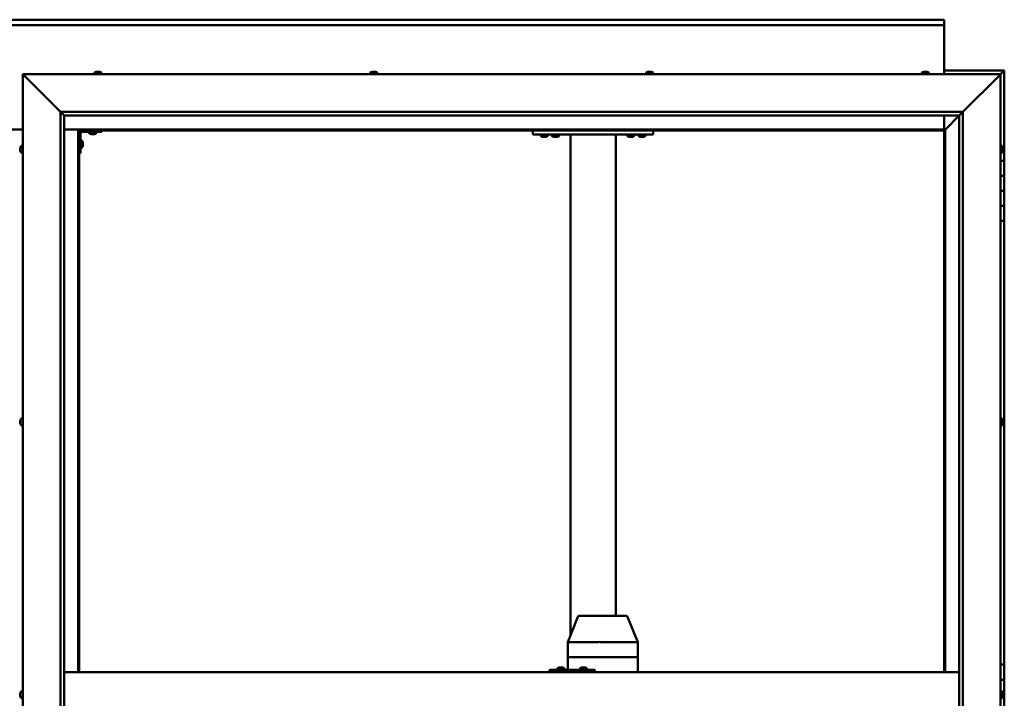
# Model space of a CAD drawing. Units: millimetres. Extents: x -6299 to 24410, y 3077 to 8837.
# Drawn here: x 6455 to 7764, y 4543 to 5446 of the extents above; entities that cross this region are included whole.
import ezdxf

# ---------------------------------------------------------------- set-up
doc = ezdxf.new("R2010")
doc.units = ezdxf.units.MM
doc.header["$LTSCALE"] = 25
doc.layers.add('Visible (ISO)', color=7, linetype='Continuous', lineweight=50)

msp = doc.modelspace()

# ---------------------------------------------------------------- linework, layer by layer
at = {"layer": 'Visible (ISO)'}
for p, q in [((5183.7, 5445.7), (7683.7, 5445.7)), ((7683.7, 5438.2), (5183.7, 5438.2)), ((7683.7, 5445.7), (7683.7, 5444.7)), ((7683.7, 5438.2), (7683.7, 5444.7)), ((7683.7, 5436.2), (7683.7, 5438.2)), ((7683.7, 5373.2), (7683.7, 5436.2)), ((6461.2, 5370.7), (6458.7, 5373.2)), ((6458.7, 5373.2), (7758.7, 5373.2)), ((6458.7, 5373.2), (6461.2, 5370.7)), ((6458.7, 3723.2), (6458.7, 5373.2)), ((6461.2, 5370.7), (6508.7, 5323.2)), ((6508.7, 5323.2), (6461.2, 5370.7)), ((6553.9, 5375.1), (6553.9, 5373.2)), ((6556.5, 5376.4), (6556.7, 5376.4)), ((6556.8, 5376.4), (6556.7, 5376.4)), ((6556.8, 5376.4), (6556.9, 5376.4)), ((6556.9, 5376.4), (6558.6, 5376.4)), ((6559, 5376.4), (6558.8, 5376.4)), ((6559, 5376.4), (6560.5, 5376.4)), ((6560.5, 5376.4), (6560.6, 5376.4)), ((6560.7, 5376.4), (6560.6, 5376.4)), ((6560.7, 5376.4), (6560.9, 5376.4)), ((6563.4, 5375.1), (6563.4, 5373.2)), ((6920.6, 5375.1), (6920.6, 5373.2)), ((6923.1, 5376.4), (6923.8, 5376.4)), ((6923.8, 5376.4), (6923.8, 5376.4)), ((6923.8, 5376.4), (6923.9, 5376.4)), ((6923.9, 5376.4), (6924.2, 5376.4)), ((6923.9, 5376.4), (6923.9, 5376.4)), ((6924.2, 5376.4), (6926, 5376.4)), ((6926, 5376.4), (6926.2, 5376.4)), ((6926.4, 5376.4), (6926.2, 5376.4)), ((6926.4, 5376.4), (6927.5, 5376.4)), ((6927.6, 5376.4), (6927.5, 5376.4)), ((6927.6, 5376.4), (6927.6, 5376.4)), ((6930.1, 5375.1), (6930.1, 5373.2)), ((7287.3, 5375.1), (7287.3, 5373.2)), ((7289.8, 5376.4), (7289.9, 5376.4)), ((7290, 5376.4), (7289.9, 5376.4)), ((7290, 5376.4), (7291.4, 5376.4)), ((7291.4, 5376.4), (7291.9, 5376.4)), ((7291.9, 5376.4), (7293.6, 5376.4)), ((7293.6, 5376.4), (7293.6, 5376.4)), ((7293.6, 5376.4), (7293.8, 5376.4)), ((7293.6, 5376.4), (7293.6, 5376.4)), ((7293.8, 5376.4), (7293.8, 5376.4)), ((7293.8, 5376.4), (7294.2, 5376.4)), ((7296.8, 5375.1), (7296.8, 5373.2)), ((7653.9, 5375.1), (7653.9, 5373.2)), ((7656.5, 5376.4), (7657.7, 5376.4)), ((7656.5, 5376.4), (7656.5, 5376.4)), ((7656.5, 5376.4), (7656.5, 5376.4)), ((7657.8, 5376.4), (7657.7, 5376.4)), ((7657.8, 5376.4), (7658.1, 5376.4)), ((7658.1, 5376.4), (7659.9, 5376.4)), ((7659.9, 5376.4), (7660.1, 5376.4)), ((7660.1, 5376.4), (7660.2, 5376.4)), ((7660.1, 5376.4), (7660.1, 5376.4)), ((7660.2, 5376.4), (7660.2, 5376.4)), ((7660.2, 5376.4), (7660.9, 5376.4)), ((7663.4, 5375.1), (7663.4, 5373.2)), ((7763.7, 5378.2), (7683.7, 5378.2)), ((7708.7, 5323.2), (7756.2, 5370.7)), ((7756.2, 5370.7), (7708.7, 5323.2)), ((7758.7, 5373.2), (7756.2, 5370.7)), ((7756.2, 5370.7), (7758.7, 5373.2)), ((7758.7, 5373.2), (7762.1, 5376.6)), ((7762.1, 5376.6), (7758.7, 5373.2)), ((7758.7, 5373.2), (7758.7, 3723.2)), ((7763.7, 5378.2), (7762.1, 5376.6)), ((7763.7, 5378.2), (7762.1, 5376.6)), ((7762.1, 5376.6), (7763.7, 5378.2)), ((7763.7, 5378.2), (7763.7, 5378.2)), ((7763.7, 5378.2), (7763.7, 5378.2)), ((7763.7, 5258.2), (7763.7, 5378.2)), ((7763.7, 5378.2), (7763.7, 5378.2)), ((6508.7, 5323.2), (7708.7, 5323.2)), ((6508.7, 3773.2), (6508.7, 5323.2)), ((6513.6, 5318.3), (6508.7, 5323.2)), ((6513.7, 5318.2), (6513.6, 5318.3)), ((6513.7, 5318.2), (6513.7, 3778.2)), ((7703.7, 5318.2), (6513.7, 5318.2)), ((7683.7, 5299.7), (7683.7, 5318.2)), ((7685.3, 5299.8), (7703.7, 5318.2)), ((7703.7, 5318.2), (7685.3, 5299.8)), ((7703.7, 5318.2), (7703.8, 5318.3)), ((7703.7, 3773.2), (7703.7, 5318.2)), ((7703.8, 5318.3), (7708.7, 5323.2)), ((7708.7, 5323.2), (7708.7, 3773.2)), ((6408.7, 5299.7), (6458.7, 5299.7)), ((6513.7, 5299.7), (6532.2, 5299.7)), ((6532.2, 5299.7), (6533.7, 5298.2)), ((7685.2, 5299.7), (6532.2, 5299.7)), ((6533.7, 5298.2), (6532.2, 5299.7)), ((6532.2, 5299.7), (6532.2, 4578.2)), ((6533.7, 5298.2), (7683.7, 5298.2)), ((6533.7, 4578.2), (6533.7, 5298.2)), ((6535.2, 5268.2), (6535.2, 5295.2)), ((6536.7, 5296.7), (6563.7, 5296.7)), ((6546.9, 5294.8), (6546.9, 5296.7)), ((6550.4, 5293.5), (6549.5, 5293.5)), ((6552.6, 5293.5), (6550.8, 5293.5)), ((6553.9, 5293.5), (6553, 5293.5)), ((6556.4, 5294.8), (6556.4, 5296.7)), ((6563.7, 5298.2), (6563.7, 5296.7)), ((7137, 5293.2), (7137, 5298.2)), ((7297, 5293.2), (7137, 5293.2)), ((7147.3, 5291.3), (7147.3, 5293.2)), ((7150.7, 5290), (7149.8, 5290)), ((7152.9, 5290), (7151.1, 5290)), ((7154.2, 5290), (7153.3, 5290)), ((7156.8, 5291.3), (7156.8, 5293.2)), ((7171.8, 5293), (7162.3, 5293)), ((7162.3, 5291.1), (7162.3, 5293)), ((7165.7, 5289.8), (7164.8, 5289.8)), ((7167.9, 5289.8), (7166.1, 5289.8)), ((7169.2, 5289.8), (7168.3, 5289.8)), ((7171.8, 5291.1), (7171.8, 5293)), ((7187, 4627.9), (7187, 5293.2)), ((7245, 5293.2), (7189, 5293.2)), ((7247, 4653.2), (7247, 5293.2)), ((7262.3, 5291.3), (7262.3, 5293.2)), ((7265.7, 5290), (7264.8, 5290)), ((7267.9, 5290), (7266.1, 5290)), ((7269.2, 5290), (7268.3, 5290)), ((7271.8, 5291.3), (7271.8, 5293.2)), ((7277.3, 5291.3), (7277.3, 5293.2)), ((7280.7, 5290), (7279.8, 5290)), ((7282.9, 5290), (7281.1, 5290)), ((7284.2, 5290), (7283.3, 5290)), ((7286.8, 5291.3), (7286.8, 5293.2)), ((7297, 5293.2), (7297, 5298.2)), ((7683.7, 5298.2), (7685.2, 5299.7)), ((7685.2, 5299.7), (7683.7, 5298.2)), ((7683.7, 5298.2), (7683.7, 4578.2)), ((7685.2, 5299.7), (7685.3, 5299.8)), ((7685.3, 5299.8), (7685.2, 5299.7)), ((7685.2, 4578.2), (7685.2, 5299.7)), ((6456.8, 5278), (6458.7, 5278)), ((6537.1, 5285), (6535.2, 5285)), ((6538.4, 5282.4), (6538.4, 5282.2)), ((6538.4, 5282.1), (6538.4, 5282.2)), ((6538.4, 5282.1), (6538.4, 5282)), ((6538.4, 5282), (6538.4, 5280.4)), ((6538.4, 5280), (6538.4, 5278.4)), ((6538.4, 5278.4), (6538.4, 5278.3)), ((6538.4, 5278.2), (6538.4, 5278.3)), ((6538.4, 5278.2), (6538.4, 5278)), ((7760.6, 5278), (7758.7, 5278)), ((6455.4, 5274.5), (6455.4, 5275.4)), ((6455.4, 5275.4), (6455.4, 5275.4)), ((6455.4, 5272.3), (6455.4, 5274.1)), ((6455.4, 5274.1), (6455.4, 5274.1)), ((6455.4, 5271), (6455.4, 5271.9)), ((6455.4, 5271.9), (6455.4, 5271.9)), ((6456.8, 5268.5), (6458.7, 5268.5)), ((6535.2, 5268.2), (6533.7, 5268.2)), ((6537.1, 5275.5), (6535.2, 5275.5)), ((7760.6, 5268.5), (7758.7, 5268.5)), ((7761.9, 5275.4), (7761.9, 5275.1)), ((7761.9, 5275), (7761.9, 5275.1)), ((7761.9, 5275), (7761.9, 5274.8)), ((7761.9, 5274.8), (7761.9, 5273.2)), ((7761.9, 5273), (7761.9, 5273.2)), ((7761.9, 5273), (7761.9, 5272.7)), ((7761.9, 5272.7), (7761.9, 5271.3)), ((7761.9, 5271.1), (7761.9, 5271.3)), ((7761.9, 5271.1), (7761.9, 5271)), ((7763.7, 5258.2), (7758.7, 5258.2)), ((7763.7, 5258.2), (7763.7, 5238.2)), ((7763.7, 5238.2), (7758.7, 5238.2)), ((7758.7, 5238.2), (7763.7, 5238.2)), ((7763.7, 5218.2), (7763.7, 5238.2)), ((7758.7, 5218.2), (7763.7, 5218.2)), ((7763.7, 5218.2), (7758.7, 5218.2)), ((7763.7, 5218.2), (7763.7, 5218.2)), ((7763.7, 5218.2), (7763.7, 5198.2)), ((7763.7, 5198.2), (7758.7, 5198.2)), ((7758.7, 5198.2), (7763.7, 5198.2)), ((7763.7, 5178.2), (7763.7, 5198.2)), ((7758.7, 5178.2), (7763.7, 5178.2)), ((7763.7, 4588.2), (7763.7, 5178.2)), ((6455.4, 4912.7), (6455.4, 4912.9)), ((6455.4, 4912.7), (6455.4, 4912.6)), ((6455.4, 4912.5), (6455.4, 4912.6)), ((6455.4, 4911), (6455.4, 4912.5)), ((6455.4, 4911), (6455.4, 4910.8)), ((6455.4, 4908.9), (6455.4, 4910.6)), ((6456.8, 4915.5), (6458.7, 4915.5)), ((7760.6, 4915.5), (7758.7, 4915.5)), ((7761.9, 4912.9), (7761.9, 4912.4)), ((7761.9, 4912.3), (7761.9, 4912.4)), ((7761.9, 4912.3), (7761.9, 4912.2)), ((7761.9, 4912.2), (7761.9, 4912.1)), ((7761.9, 4912.2), (7761.9, 4912.2)), ((7761.9, 4912.1), (7761.9, 4910.3)), ((7761.9, 4910.3), (7761.9, 4909.9)), ((7761.9, 4909.9), (7761.9, 4908.6)), ((6455.4, 4908.9), (6455.4, 4908.7)), ((6455.4, 4908.9), (6455.4, 4908.9)), ((6455.4, 4908.5), (6455.4, 4908.7)), ((6456.8, 4906), (6458.7, 4906)), ((7760.6, 4906), (7758.7, 4906)), ((7761.9, 4908.5), (7761.9, 4908.6)), ((7761.9, 4908.5), (7761.9, 4908.5)), ((7183.2, 4618.3), (7196.6, 4651.9)), ((7218.4, 4653.2), (7198.5, 4653.2)), ((7261, 4653.2), (7218.4, 4653.2)), ((7276.3, 4618.3), (7262.8, 4651.9)), ((7183.2, 4598.2), (7183.2, 4618.3)), ((7224.3, 4618.2), (7184.5, 4618.2)), ((7276.1, 4618.2), (7226.8, 4618.2)), ((7276.3, 4598.2), (7276.3, 4618.3)), ((7183.2, 4598.2), (7184.5, 4598.2)), ((7183.2, 4581.2), (7183.2, 4598.2)), ((7184.5, 4598.2), (7183.2, 4598.2)), ((7224.3, 4598.2), (7184.5, 4598.2)), ((7224.3, 4598.2), (7184.5, 4598.2)), ((7224.3, 4598.2), (7226.8, 4598.2)), ((7226.8, 4598.2), (7224.3, 4598.2)), ((7276.1, 4598.2), (7226.8, 4598.2)), ((7276.1, 4598.2), (7226.8, 4598.2)), ((7276.1, 4598.2), (7276.3, 4598.2)), ((7276.3, 4598.2), (7276.1, 4598.2)), ((7276.3, 4578.2), (7276.3, 4598.2)), ((7169.4, 4583.1), (7169.4, 4581.2)), ((7171.9, 4584.4), (7172.2, 4584.4)), ((7172.3, 4584.4), (7172.2, 4584.4)), ((7172.3, 4584.4), (7172.4, 4584.4)), ((7172.4, 4584.4), (7174, 4584.4)), ((7174.4, 4584.4), (7174.3, 4584.4)), ((7174.4, 4584.4), (7176, 4584.4)), ((7176, 4584.4), (7176, 4584.4)), ((7176.2, 4584.4), (7176, 4584.4)), ((7176.2, 4584.4), (7176.3, 4584.4)), ((7178.9, 4583.1), (7178.9, 4581.2)), ((7199.4, 4583.1), (7199.4, 4581.2)), ((7201.9, 4584.4), (7202.2, 4584.4)), ((7202.3, 4584.4), (7202.2, 4584.4)), ((7202.3, 4584.4), (7202.4, 4584.4)), ((7202.4, 4584.4), (7204, 4584.4)), ((7204.4, 4584.4), (7204.3, 4584.4)), ((7204.4, 4584.4), (7206, 4584.4)), ((7206, 4584.4), (7206, 4584.4)), ((7206.2, 4584.4), (7206, 4584.4)), ((7206.2, 4584.4), (7206.3, 4584.4)), ((7208.9, 4583.1), (7208.9, 4581.2)), ((7763.7, 4588.2), (7758.7, 4588.2)), ((7763.7, 4588.2), (7763.7, 4568.2)), ((6513.7, 4578.2), (7703.7, 4578.2)), ((7159.4, 4581.2), (7159, 4581.2)), ((7159.4, 4578.2), (7159.4, 4581.2)), ((7219.4, 4581.2), (7159.4, 4581.2)), ((7219.4, 4578.2), (7219.4, 4581.2)), ((7763.7, 4568.2), (7758.7, 4568.2)), ((7758.7, 4568.2), (7763.7, 4568.2)), ((7763.7, 4548.2), (7763.7, 4568.2)), ((6455.4, 4549.6), (6455.4, 4550.4)), ((6455.4, 4549.6), (6455.4, 4549.6)), ((6455.4, 4549.4), (6455.4, 4549.6)), ((6455.4, 4549.6), (6455.4, 4549.6)), ((6455.4, 4549.4), (6455.4, 4549.4)), ((6455.4, 4549.4), (6455.5, 4549.4)), ((6455.4, 4547.4), (6455.4, 4549.2)), ((6455.4, 4547.4), (6455.4, 4547.2)), ((6455.4, 4546), (6455.4, 4547)), ((6455.4, 4546), (6455.4, 4546)), ((6456.8, 4553), (6458.7, 4553)), ((6456.8, 4543.5), (6458.7, 4543.5)), ((7760.6, 4553), (7758.7, 4553)), ((7761.9, 4550.4), (7761.9, 4550.3)), ((7761.9, 4550.1), (7761.9, 4550.3)), ((7761.9, 4550.1), (7761.9, 4548.7)), ((7761.9, 4548.7), (7761.9, 4548.4)), ((7761.9, 4548.2), (7761.9, 4548.4)), ((7761.9, 4548.2), (7761.9, 4546.6)), ((7761.9, 4548.2), (7763.7, 4548.2)), ((7763.7, 4548.2), (7761.9, 4548.2)), ((7761.9, 4546.6), (7761.9, 4546.4)), ((7761.9, 4546.3), (7761.9, 4546.4)), ((7761.9, 4546.3), (7761.9, 4546)), ((7763.7, 4548.2), (7763.7, 4548.2)), ((7763.7, 4548.2), (7763.7, 4528.2))]:
    msp.add_line(p, q, dxfattribs=at)
for centre, radius, start, end in [((6554.1, 5375.1), 0.2, 125.6853, 180), ((6558.7, 5368.8), 8, 106.0077, 125.6853), ((6558.7, 5368.8), 8, 54.3147, 73.9923), ((6563.2, 5375.1), 0.2, 0, 54.3147), ((6920.8, 5375.1), 0.2, 125.6853, 180), ((6925.3, 5368.8), 8, 106.0077, 125.6853), ((6925.3, 5368.8), 8, 54.3147, 73.9923), ((6929.9, 5375.1), 0.2, 0, 54.3147), ((7292, 5368.8), 8, 106.0077, 125.6853), ((7287.5, 5375.1), 0.2, 125.6853, 180), ((7292, 5368.8), 8, 54.3147, 73.9923), ((7296.6, 5375.1), 0.2, 0, 54.3147), ((7654.1, 5375.1), 0.2, 125.6853, 180), ((7658.7, 5368.8), 8, 106.0077, 125.6853), ((7658.7, 5368.8), 8, 54.3147, 73.9923), ((7663.2, 5375.1), 0.2, 0, 54.3147), ((6536.7, 5295.2), 3, 92.6167, 180), ((6536.7, 5295.2), 1.5, 90, 180), ((6547.1, 5294.8), 0.2, 180, 234.3147), ((6551.7, 5301.2), 8, 234.3147, 253.6652), ((6551.7, 5301.2), 8, 286.3348, 305.6853), ((6556.2, 5294.8), 0.2, 305.6853, 0), ((7147.5, 5291.3), 0.2, 180, 234.3147), ((7152, 5297.7), 8, 234.3147, 253.6652), ((7152, 5297.7), 8, 286.3348, 305.6853), ((7156.6, 5291.3), 0.2, 305.6853, 0), ((7162.5, 5291.1), 0.2, 180, 234.3147), ((7167, 5297.5), 8, 234.3147, 253.6652), ((7164.4, 5293.2), 0.2, 270, 0), ((7167, 5297.5), 8, 286.3348, 305.6853), ((7169.6, 5293.2), 0.2, 180, 270), ((7171.6, 5291.1), 0.2, 305.6853, 0), ((7262.5, 5291.3), 0.2, 180, 234.3147), ((7267, 5297.7), 8, 234.3147, 253.6652), ((7267, 5297.7), 8, 286.3348, 305.6853), ((7271.6, 5291.3), 0.2, 305.6853, 0), ((7277.5, 5291.3), 0.2, 180, 234.3147), ((7282, 5297.7), 8, 234.3147, 253.6652), ((7282, 5297.7), 8, 286.3348, 305.6853), ((7286.6, 5291.3), 0.2, 305.6853, 0), ((6463.1, 5273.2), 8, 144.3147, 163.6659), ((6456.8, 5277.8), 0.2, 90, 144.3147), ((6537.1, 5284.8), 0.2, 35.6853, 90), ((6530.7, 5280.2), 8, 16.0077, 35.6853), ((6530.7, 5280.2), 8, 324.3147, 343.9923), ((7760.6, 5277.8), 0.2, 35.6853, 90), ((7754.2, 5273.2), 8, 16.0077, 35.6853), ((6463.1, 5273.2), 8, 196.3341, 215.6853), ((6456.8, 5268.7), 0.2, 215.6853, 270), ((6537.1, 5275.7), 0.2, 270, 324.3147), ((7760.6, 5268.7), 0.2, 270, 324.3147), ((7754.2, 5273.2), 8, 324.3147, 343.9923), ((6463.1, 4910.7), 8, 144.3147, 163.9923), ((6456.8, 4915.3), 0.2, 90, 144.3147), ((7760.6, 4915.3), 0.2, 35.6853, 90), ((7754.2, 4910.7), 8, 16.0077, 35.6853), ((6463.1, 4910.7), 8, 196.0077, 215.6853), ((6456.8, 4906.2), 0.2, 215.6853, 270), ((7760.6, 4906.2), 0.2, 270, 324.3147), ((7754.2, 4910.7), 8, 324.3147, 343.9923), ((7198.5, 4651.2), 2, 90, 158.2567), ((7261, 4651.2), 2, 21.7433, 90), ((7169.6, 4583.1), 0.2, 125.6853, 180), ((7174.1, 4576.8), 8, 106.0077, 125.6853), ((7174.1, 4576.8), 8, 54.3147, 73.9923), ((7178.7, 4583.1), 0.2, 0, 54.3147), ((7199.6, 4583.1), 0.2, 125.6853, 180), ((7204.1, 4576.8), 8, 106.0077, 125.6853), ((7204.1, 4576.8), 8, 54.3147, 73.9923), ((7208.7, 4583.1), 0.2, 0, 54.3147), ((6463.1, 4548.2), 8, 144.3147, 163.8065), ((6463.1, 4548.2), 8, 196.1935, 215.6853), ((6456.8, 4552.8), 0.2, 90, 144.3147), ((6456.8, 4543.7), 0.2, 215.6853, 270), ((7760.6, 4552.8), 0.2, 35.6853, 90), ((7760.6, 4543.7), 0.2, 270, 324.3147), ((7754.2, 4548.2), 8, 16.0077, 35.6853), ((7754.2, 4548.2), 8, 324.3147, 343.9923)]:
    msp.add_arc(centre, radius, start, end, dxfattribs=at)
for centre, major_axis, ratio, start_param, end_param in [((7185.2, 4617.9), (2, -0.38), 0.090371, 1.961396, 3.158947), ((7185.2, 4624.6), (-0.71, -6.36), 0.294197, 6.270831, 6.31584), ((7224.9, 4624.6), (-0.71, -6.36), 0.294197, 0.032655, 0.077664), ((7224.9, 4617.9), (2, 0.19), 0.188713, 0.35491, 1.835689), ((7224.9, 4624.6), (1.91, -6.36), 0.093007, 6.21025, 6.255259), ((7274.3, 4624.6), (1.91, -6.36), 0.093007, 6.255259, 6.300268), ((7274.3, 4617.9), (-2, -0.38), 0.090371, 2.841011, 3.158947), ((7159, 4575.2), (0, 6), 0.016262, 0, 1.047198)]:
    msp.add_ellipse(centre, major_axis=major_axis, ratio=ratio, start_param=start_param, end_param=end_param, dxfattribs=at)
for points, knots in [([(6556.9, 5376.4), (6556.9, 5376.4), (6556.9, 5376.4), (6556.8, 5376.4), (6556.8, 5376.4), (6556.7, 5376.4), (6556.7, 5376.4), (6556.7, 5376.4)], [0.17438702, 0.17438702, 0.17438702, 0.17438702, 0.18896797, 0.18896797, 0.20586323, 0.20586323, 0.21737851, 0.21737851, 0.21737851, 0.21737851]), ([(6559, 5376.4), (6558.9, 5376.4), (6558.9, 5376.4), (6558.8, 5376.4), (6558.7, 5376.4), (6558.6, 5376.4), (6558.6, 5376.4), (6558.6, 5376.4)], [0.17438702, 0.17438702, 0.17438702, 0.17438702, 0.18896797, 0.18896797, 0.20586323, 0.20586323, 0.21737851, 0.21737851, 0.21737851, 0.21737851]), ([(6558.7, 5376.4), (6558.7, 5376.4), (6558.7, 5376.4), (6558.7, 5376.4), (6558.8, 5376.4), (6558.8, 5376.4)], [0.20488997, 0.20488997, 0.20488997, 0.20488997, 0.20586323, 0.20586323, 0.21737852, 0.21737852, 0.21737852, 0.21737852]), ([(6560.7, 5376.4), (6560.7, 5376.4), (6560.7, 5376.4), (6560.7, 5376.4), (6560.7, 5376.4), (6560.6, 5376.4), (6560.6, 5376.4), (6560.5, 5376.4)], [0.17438702, 0.17438702, 0.17438702, 0.17438702, 0.18896797, 0.18896797, 0.20586323, 0.20586323, 0.21737852, 0.21737852, 0.21737852, 0.21737852]), ([(6924.2, 5376.4), (6924.1, 5376.4), (6924.1, 5376.4), (6924, 5376.4), (6923.9, 5376.4), (6923.9, 5376.4), (6923.9, 5376.4), (6923.8, 5376.4)], [0.17438702, 0.17438702, 0.17438702, 0.17438702, 0.18896797, 0.18896797, 0.20586323, 0.20586323, 0.21737852, 0.21737852, 0.21737852, 0.21737852]), ([(6926.4, 5376.4), (6926.4, 5376.4), (6926.3, 5376.4), (6926.2, 5376.4), (6926.2, 5376.4), (6926.1, 5376.4), (6926, 5376.4), (6926, 5376.4)], [0.17438702, 0.17438702, 0.17438702, 0.17438702, 0.18896797, 0.18896797, 0.20586323, 0.20586323, 0.21737851, 0.21737851, 0.21737851, 0.21737851]), ([(6927.6, 5376.4), (6927.6, 5376.4), (6927.6, 5376.4), (6927.6, 5376.4), (6927.6, 5376.4), (6927.5, 5376.4), (6927.5, 5376.4), (6927.5, 5376.4)], [0.17438702, 0.17438702, 0.17438702, 0.17438702, 0.18896797, 0.18896797, 0.20586323, 0.20586323, 0.21737851, 0.21737851, 0.21737851, 0.21737851]), ([(7290, 5376.4), (7290, 5376.4), (7290, 5376.4), (7289.9, 5376.4), (7289.9, 5376.4), (7289.9, 5376.4), (7289.9, 5376.4), (7289.9, 5376.4)], [0.17438702, 0.17438702, 0.17438702, 0.17438702, 0.18896797, 0.18896797, 0.20586323, 0.20586323, 0.21737852, 0.21737852, 0.21737852, 0.21737852]), ([(7291.9, 5376.4), (7291.8, 5376.4), (7291.8, 5376.4), (7291.6, 5376.4), (7291.6, 5376.4), (7291.5, 5376.4), (7291.5, 5376.4), (7291.4, 5376.4)], [0.17438702, 0.17438702, 0.17438702, 0.17438702, 0.18896797, 0.18896797, 0.20586323, 0.20586323, 0.21737852, 0.21737852, 0.21737852, 0.21737852]), ([(7293.8, 5376.4), (7293.8, 5376.4), (7293.8, 5376.4), (7293.8, 5376.4), (7293.7, 5376.4), (7293.6, 5376.4), (7293.6, 5376.4), (7293.6, 5376.4)], [0.17438702, 0.17438702, 0.17438702, 0.17438702, 0.18896797, 0.18896797, 0.20586323, 0.20586323, 0.21737852, 0.21737852, 0.21737852, 0.21737852]), ([(7656.5, 5376.4), (7656.5, 5376.4), (7656.5, 5376.4), (7656.5, 5376.4), (7656.5, 5376.4), (7656.5, 5376.4), (7656.5, 5376.4), (7656.5, 5376.4)], [0.17438702, 0.17438702, 0.17438702, 0.17438702, 0.18896797, 0.18896797, 0.20586323, 0.20586323, 0.21737852, 0.21737852, 0.21737852, 0.21737852]), ([(7658.1, 5376.4), (7658, 5376.4), (7658, 5376.4), (7657.9, 5376.4), (7657.8, 5376.4), (7657.7, 5376.4), (7657.7, 5376.4), (7657.7, 5376.4)], [0.17438702, 0.17438702, 0.17438702, 0.17438702, 0.18896797, 0.18896797, 0.20586323, 0.20586323, 0.21737852, 0.21737852, 0.21737852, 0.21737852]), ([(7660.2, 5376.4), (7660.2, 5376.4), (7660.2, 5376.4), (7660.1, 5376.4), (7660, 5376.4), (7660, 5376.4), (7659.9, 5376.4), (7659.9, 5376.4)], [0.17438702, 0.17438702, 0.17438702, 0.17438702, 0.18896797, 0.18896797, 0.20586323, 0.20586323, 0.21737851, 0.21737851, 0.21737851, 0.21737851]), ([(6549.4, 5293.5), (6549.4, 5293.5), (6549.4, 5293.5), (6549.5, 5293.5), (6549.5, 5293.5), (6549.5, 5293.5)], [0.19569168, 0.19569168, 0.19569168, 0.19569168, 0.20586323, 0.20586323, 0.21737852, 0.21737852, 0.21737852, 0.21737852]), ([(6550.4, 5293.5), (6550.4, 5293.5), (6550.5, 5293.5), (6550.5, 5293.5), (6550.6, 5293.5), (6550.7, 5293.5), (6550.7, 5293.5), (6550.8, 5293.5)], [0.17438702, 0.17438702, 0.17438702, 0.17438702, 0.18896797, 0.18896797, 0.20586323, 0.20586323, 0.21737852, 0.21737852, 0.21737852, 0.21737852]), ([(6552.6, 5293.5), (6552.6, 5293.5), (6552.7, 5293.5), (6552.8, 5293.5), (6552.9, 5293.5), (6552.9, 5293.5), (6552.9, 5293.5), (6553, 5293.5)], [0.17438702, 0.17438702, 0.17438702, 0.17438702, 0.18896797, 0.18896797, 0.20586323, 0.20586323, 0.21737852, 0.21737852, 0.21737852, 0.21737852]), ([(6553.9, 5293.5), (6553.9, 5293.5), (6553.9, 5293.5), (6553.9, 5293.5), (6553.9, 5293.5), (6553.9, 5293.5)], [0.17438702, 0.17438702, 0.17438702, 0.17438702, 0.18896797, 0.18896797, 0.19569168, 0.19569168, 0.19569168, 0.19569168]), ([(7149.8, 5290), (7149.8, 5290), (7149.8, 5290), (7149.8, 5290), (7149.8, 5290), (7149.8, 5290)], [0.19569168, 0.19569168, 0.19569168, 0.19569168, 0.20586323, 0.20586323, 0.21737852, 0.21737852, 0.21737852, 0.21737852]), ([(7150.7, 5290), (7150.8, 5290), (7150.8, 5290), (7150.9, 5290), (7150.9, 5290), (7151, 5290), (7151.1, 5290), (7151.1, 5290)], [0.17438702, 0.17438702, 0.17438702, 0.17438702, 0.18896797, 0.18896797, 0.20586323, 0.20586323, 0.21737852, 0.21737852, 0.21737852, 0.21737852]), ([(7152.9, 5290), (7153, 5290), (7153, 5290), (7153.1, 5290), (7153.2, 5290), (7153.3, 5290), (7153.3, 5290), (7153.3, 5290)], [0.17438702, 0.17438702, 0.17438702, 0.17438702, 0.18896797, 0.18896797, 0.20586323, 0.20586323, 0.21737852, 0.21737852, 0.21737852, 0.21737852]), ([(7154.2, 5290), (7154.2, 5290), (7154.3, 5290), (7154.3, 5290), (7154.3, 5290), (7154.3, 5290)], [0.17438702, 0.17438702, 0.17438702, 0.17438702, 0.18896797, 0.18896797, 0.19569168, 0.19569168, 0.19569168, 0.19569168]), ([(7164.8, 5289.8), (7164.8, 5289.8), (7164.8, 5289.8), (7164.8, 5289.8), (7164.8, 5289.8), (7164.8, 5289.8)], [0.19569168, 0.19569168, 0.19569168, 0.19569168, 0.20586323, 0.20586323, 0.21737852, 0.21737852, 0.21737852, 0.21737852]), ([(7165.7, 5289.8), (7165.8, 5289.8), (7165.8, 5289.8), (7165.9, 5289.8), (7165.9, 5289.8), (7166, 5289.8), (7166.1, 5289.8), (7166.1, 5289.8)], [0.17438702, 0.17438702, 0.17438702, 0.17438702, 0.18896797, 0.18896797, 0.20586323, 0.20586323, 0.21737852, 0.21737852, 0.21737852, 0.21737852]), ([(7167.9, 5289.8), (7168, 5289.8), (7168, 5289.8), (7168.1, 5289.8), (7168.2, 5289.8), (7168.3, 5289.8), (7168.3, 5289.8), (7168.3, 5289.8)], [0.17438702, 0.17438702, 0.17438702, 0.17438702, 0.18896797, 0.18896797, 0.20586323, 0.20586323, 0.21737852, 0.21737852, 0.21737852, 0.21737852]), ([(7169.2, 5289.8), (7169.2, 5289.8), (7169.3, 5289.8), (7169.3, 5289.8), (7169.3, 5289.8), (7169.3, 5289.8)], [0.17438702, 0.17438702, 0.17438702, 0.17438702, 0.18896797, 0.18896797, 0.19569168, 0.19569168, 0.19569168, 0.19569168]), ([(7264.8, 5290), (7264.8, 5290), (7264.8, 5290), (7264.8, 5290), (7264.8, 5290), (7264.8, 5290)], [0.19569168, 0.19569168, 0.19569168, 0.19569168, 0.20586323, 0.20586323, 0.21737852, 0.21737852, 0.21737852, 0.21737852]), ([(7265.7, 5290), (7265.8, 5290), (7265.8, 5290), (7265.9, 5290), (7265.9, 5290), (7266, 5290), (7266.1, 5290), (7266.1, 5290)], [0.17438702, 0.17438702, 0.17438702, 0.17438702, 0.18896797, 0.18896797, 0.20586323, 0.20586323, 0.21737852, 0.21737852, 0.21737852, 0.21737852]), ([(7267.9, 5290), (7268, 5290), (7268, 5290), (7268.1, 5290), (7268.2, 5290), (7268.3, 5290), (7268.3, 5290), (7268.3, 5290)], [0.17438702, 0.17438702, 0.17438702, 0.17438702, 0.18896797, 0.18896797, 0.20586323, 0.20586323, 0.21737852, 0.21737852, 0.21737852, 0.21737852]), ([(7269.2, 5290), (7269.2, 5290), (7269.3, 5290), (7269.3, 5290), (7269.3, 5290), (7269.3, 5290)], [0.17438702, 0.17438702, 0.17438702, 0.17438702, 0.18896797, 0.18896797, 0.19569168, 0.19569168, 0.19569168, 0.19569168]), ([(7279.8, 5290), (7279.8, 5290), (7279.8, 5290), (7279.8, 5290), (7279.8, 5290), (7279.8, 5290)], [0.19569168, 0.19569168, 0.19569168, 0.19569168, 0.20586323, 0.20586323, 0.21737852, 0.21737852, 0.21737852, 0.21737852]), ([(7280.7, 5290), (7280.8, 5290), (7280.8, 5290), (7280.9, 5290), (7280.9, 5290), (7281, 5290), (7281.1, 5290), (7281.1, 5290)], [0.17438702, 0.17438702, 0.17438702, 0.17438702, 0.18896797, 0.18896797, 0.20586323, 0.20586323, 0.21737852, 0.21737852, 0.21737852, 0.21737852]), ([(7282.9, 5290), (7283, 5290), (7283, 5290), (7283.1, 5290), (7283.2, 5290), (7283.3, 5290), (7283.3, 5290), (7283.3, 5290)], [0.17438702, 0.17438702, 0.17438702, 0.17438702, 0.18896797, 0.18896797, 0.20586323, 0.20586323, 0.21737852, 0.21737852, 0.21737852, 0.21737852]), ([(7284.2, 5290), (7284.2, 5290), (7284.3, 5290), (7284.3, 5290), (7284.3, 5290), (7284.3, 5290)], [0.17438702, 0.17438702, 0.17438702, 0.17438702, 0.18896797, 0.18896797, 0.19569168, 0.19569168, 0.19569168, 0.19569168]), ([(6538.4, 5282), (6538.4, 5282), (6538.4, 5282.1), (6538.4, 5282.1), (6538.4, 5282.2), (6538.4, 5282.2), (6538.4, 5282.2), (6538.4, 5282.2)], [0.17438702, 0.17438702, 0.17438702, 0.17438702, 0.18896797, 0.18896797, 0.20586323, 0.20586323, 0.21737852, 0.21737852, 0.21737852, 0.21737852]), ([(6538.4, 5280), (6538.4, 5280), (6538.4, 5280.1), (6538.4, 5280.2), (6538.4, 5280.2), (6538.4, 5280.3), (6538.4, 5280.4), (6538.4, 5280.4)], [0.17438702, 0.17438702, 0.17438702, 0.17438702, 0.18896797, 0.18896797, 0.20586323, 0.20586323, 0.21737852, 0.21737852, 0.21737852, 0.21737852]), ([(6538.4, 5278.2), (6538.4, 5278.2), (6538.4, 5278.2), (6538.4, 5278.2), (6538.4, 5278.3), (6538.4, 5278.3), (6538.4, 5278.4), (6538.4, 5278.4)], [0.17438702, 0.17438702, 0.17438702, 0.17438702, 0.18896797, 0.18896797, 0.20586323, 0.20586323, 0.21737851, 0.21737851, 0.21737851, 0.21737851]), ([(6455.4, 5275.4), (6455.4, 5275.4), (6455.5, 5275.4), (6455.5, 5275.5), (6455.5, 5275.5), (6455.5, 5275.4), (6455.4, 5275.4), (6455.4, 5275.4)], [0.17438702, 0.17438702, 0.17438702, 0.17438702, 0.18896797, 0.18896797, 0.20586323, 0.20586323, 0.21737852, 0.21737852, 0.21737852, 0.21737852]), ([(6455.4, 5274.5), (6455.4, 5274.4), (6455.5, 5274.4), (6455.5, 5274.3), (6455.5, 5274.3), (6455.5, 5274.2), (6455.4, 5274.1), (6455.4, 5274.1)], [0.17438702, 0.17438702, 0.17438702, 0.17438702, 0.18896797, 0.18896797, 0.20586323, 0.20586323, 0.21737851, 0.21737851, 0.21737851, 0.21737851]), ([(6455.4, 5274.1), (6455.4, 5274.2), (6455.5, 5274.2), (6455.5, 5274.3), (6455.5, 5274.3), (6455.5, 5274.3)], [0.17438702, 0.17438702, 0.17438702, 0.17438702, 0.18896797, 0.18896797, 0.19470305, 0.19470305, 0.19470305, 0.19470305]), ([(6455.4, 5272.3), (6455.4, 5272.2), (6455.5, 5272.2), (6455.5, 5272.1), (6455.5, 5272), (6455.5, 5272), (6455.4, 5271.9), (6455.4, 5271.9)], [0.17438702, 0.17438702, 0.17438702, 0.17438702, 0.18896797, 0.18896797, 0.20586323, 0.20586323, 0.21737851, 0.21737851, 0.21737851, 0.21737851]), ([(6455.4, 5271.9), (6455.4, 5272), (6455.5, 5272), (6455.5, 5272), (6455.5, 5272.1), (6455.5, 5272.1)], [0.17438702, 0.17438702, 0.17438702, 0.17438702, 0.18896797, 0.18896797, 0.19470305, 0.19470305, 0.19470305, 0.19470305]), ([(6455.4, 5271), (6455.4, 5271), (6455.5, 5271), (6455.5, 5271), (6455.5, 5271), (6455.5, 5271)], [0.17438702, 0.17438702, 0.17438702, 0.17438702, 0.18896797, 0.18896797, 0.19470305, 0.19470305, 0.19470305, 0.19470305]), ([(7761.9, 5274.8), (7761.9, 5274.9), (7761.9, 5274.9), (7761.9, 5275), (7761.9, 5275), (7761.9, 5275.1), (7761.9, 5275.1), (7761.9, 5275.1)], [0.17438702, 0.17438702, 0.17438702, 0.17438702, 0.18896797, 0.18896797, 0.20586323, 0.20586323, 0.21737852, 0.21737852, 0.21737852, 0.21737852]), ([(7761.9, 5272.7), (7761.9, 5272.8), (7761.9, 5272.8), (7761.9, 5272.9), (7761.9, 5273), (7761.9, 5273.1), (7761.9, 5273.1), (7761.9, 5273.2)], [0.17438702, 0.17438702, 0.17438702, 0.17438702, 0.18896797, 0.18896797, 0.20586323, 0.20586323, 0.21737851, 0.21737851, 0.21737851, 0.21737851]), ([(7761.9, 5271.1), (7761.9, 5271.1), (7761.9, 5271.1), (7761.9, 5271.1), (7761.9, 5271.2), (7761.9, 5271.2), (7761.9, 5271.2), (7761.9, 5271.3)], [0.17438702, 0.17438702, 0.17438702, 0.17438702, 0.18896797, 0.18896797, 0.20586323, 0.20586323, 0.21737851, 0.21737851, 0.21737851, 0.21737851]), ([(6455.4, 4912.7), (6455.4, 4912.7), (6455.5, 4912.7), (6455.5, 4912.7), (6455.5, 4912.7), (6455.5, 4912.6), (6455.4, 4912.6), (6455.4, 4912.5)], [0.17438702, 0.17438702, 0.17438702, 0.17438702, 0.18896797, 0.18896797, 0.20586323, 0.20586323, 0.21737851, 0.21737851, 0.21737851, 0.21737851]), ([(6455.4, 4911), (6455.4, 4910.9), (6455.5, 4910.9), (6455.5, 4910.8), (6455.5, 4910.7), (6455.5, 4910.6), (6455.4, 4910.6), (6455.4, 4910.6)], [0.17438702, 0.17438702, 0.17438702, 0.17438702, 0.18896797, 0.18896797, 0.20586323, 0.20586323, 0.21737851, 0.21737851, 0.21737851, 0.21737851]), ([(6455.5, 4910.7), (6455.5, 4910.7), (6455.5, 4910.7), (6455.5, 4910.8), (6455.4, 4910.8), (6455.4, 4910.8)], [0.20243803, 0.20243803, 0.20243803, 0.20243803, 0.20586323, 0.20586323, 0.21737852, 0.21737852, 0.21737852, 0.21737852]), ([(7761.9, 4912.1), (7761.9, 4912.1), (7761.9, 4912.2), (7761.9, 4912.3), (7761.9, 4912.3), (7761.9, 4912.4), (7761.9, 4912.4), (7761.9, 4912.4)], [0.17438702, 0.17438702, 0.17438702, 0.17438702, 0.18896797, 0.18896797, 0.20586323, 0.20586323, 0.21737852, 0.21737852, 0.21737852, 0.21737852]), ([(7761.9, 4909.9), (7761.9, 4909.9), (7761.9, 4910), (7761.9, 4910.1), (7761.9, 4910.1), (7761.9, 4910.2), (7761.9, 4910.3), (7761.9, 4910.3)], [0.17438702, 0.17438702, 0.17438702, 0.17438702, 0.18896797, 0.18896797, 0.20586323, 0.20586323, 0.21737851, 0.21737851, 0.21737851, 0.21737851]), ([(6455.4, 4908.9), (6455.4, 4908.9), (6455.5, 4908.9), (6455.5, 4908.8), (6455.5, 4908.8), (6455.5, 4908.7), (6455.4, 4908.7), (6455.4, 4908.7)], [0.17438702, 0.17438702, 0.17438702, 0.17438702, 0.18896797, 0.18896797, 0.20586323, 0.20586323, 0.21737852, 0.21737852, 0.21737852, 0.21737852]), ([(7761.9, 4908.5), (7761.9, 4908.5), (7761.9, 4908.5), (7761.9, 4908.5), (7761.9, 4908.5), (7761.9, 4908.6), (7761.9, 4908.6), (7761.9, 4908.6)], [0.17438702, 0.17438702, 0.17438702, 0.17438702, 0.18896797, 0.18896797, 0.20586323, 0.20586323, 0.21737851, 0.21737851, 0.21737851, 0.21737851]), ([(7172.4, 4584.4), (7172.4, 4584.4), (7172.3, 4584.4), (7172.2, 4584.4), (7172.2, 4584.4), (7172.2, 4584.4), (7172.2, 4584.4), (7172.2, 4584.4)], [0.17438702, 0.17438702, 0.17438702, 0.17438702, 0.18896797, 0.18896797, 0.20586323, 0.20586323, 0.21737852, 0.21737852, 0.21737852, 0.21737852]), ([(7174.4, 4584.4), (7174.4, 4584.4), (7174.3, 4584.4), (7174.2, 4584.4), (7174.2, 4584.4), (7174.1, 4584.4), (7174, 4584.4), (7174, 4584.4)], [0.17438702, 0.17438702, 0.17438702, 0.17438702, 0.18896797, 0.18896797, 0.20586323, 0.20586323, 0.21737851, 0.21737851, 0.21737851, 0.21737851]), ([(7174.1, 4584.4), (7174.1, 4584.4), (7174.1, 4584.4), (7174.2, 4584.4), (7174.2, 4584.4), (7174.3, 4584.4)], [0.20493534, 0.20493534, 0.20493534, 0.20493534, 0.20586323, 0.20586323, 0.21737852, 0.21737852, 0.21737852, 0.21737852]), ([(7176.2, 4584.4), (7176.2, 4584.4), (7176.2, 4584.4), (7176.1, 4584.4), (7176.1, 4584.4), (7176, 4584.4), (7176, 4584.4), (7176, 4584.4)], [0.17438702, 0.17438702, 0.17438702, 0.17438702, 0.18896797, 0.18896797, 0.20586323, 0.20586323, 0.21737851, 0.21737851, 0.21737851, 0.21737851]), ([(7202.4, 4584.4), (7202.3, 4584.4), (7202.3, 4584.4), (7202.2, 4584.4), (7202.2, 4584.4), (7202.2, 4584.4), (7202.2, 4584.4), (7202.2, 4584.4)], [0.17438702, 0.17438702, 0.17438702, 0.17438702, 0.18896797, 0.18896797, 0.20586323, 0.20586323, 0.21737852, 0.21737852, 0.21737852, 0.21737852]), ([(7204.4, 4584.4), (7204.4, 4584.4), (7204.3, 4584.4), (7204.2, 4584.4), (7204.2, 4584.4), (7204.1, 4584.4), (7204, 4584.4), (7204, 4584.4)], [0.17438702, 0.17438702, 0.17438702, 0.17438702, 0.18896797, 0.18896797, 0.20586323, 0.20586323, 0.21737851, 0.21737851, 0.21737851, 0.21737851]), ([(7204.1, 4584.4), (7204.1, 4584.4), (7204.1, 4584.4), (7204.2, 4584.4), (7204.2, 4584.4), (7204.3, 4584.4)], [0.2032383, 0.2032383, 0.2032383, 0.2032383, 0.20586323, 0.20586323, 0.21737852, 0.21737852, 0.21737852, 0.21737852]), ([(7206.2, 4584.4), (7206.2, 4584.4), (7206.2, 4584.4), (7206.1, 4584.4), (7206.1, 4584.4), (7206, 4584.4), (7206, 4584.4), (7206, 4584.4)], [0.17438702, 0.17438702, 0.17438702, 0.17438702, 0.18896797, 0.18896797, 0.20586323, 0.20586323, 0.21737851, 0.21737851, 0.21737851, 0.21737851]), ([(6455.4, 4549.6), (6455.4, 4549.6), (6455.5, 4549.5), (6455.5, 4549.5), (6455.5, 4549.4), (6455.5, 4549.3), (6455.4, 4549.3), (6455.4, 4549.2)], [0.17438702, 0.17438702, 0.17438702, 0.17438702, 0.18896797, 0.18896797, 0.20586323, 0.20586323, 0.21737851, 0.21737851, 0.21737851, 0.21737851]), ([(6455.4, 4547.4), (6455.4, 4547.4), (6455.5, 4547.3), (6455.5, 4547.2), (6455.5, 4547.2), (6455.5, 4547.1), (6455.4, 4547.1), (6455.4, 4547)], [0.17438702, 0.17438702, 0.17438702, 0.17438702, 0.18896797, 0.18896797, 0.20586323, 0.20586323, 0.21737851, 0.21737851, 0.21737851, 0.21737851]), ([(6455.4, 4546), (6455.4, 4546), (6455.5, 4546), (6455.5, 4546), (6455.5, 4546), (6455.5, 4546), (6455.4, 4546), (6455.4, 4546)], [0.17438702, 0.17438702, 0.17438702, 0.17438702, 0.18896797, 0.18896797, 0.20586323, 0.20586323, 0.21737852, 0.21737852, 0.21737852, 0.21737852]), ([(7761.9, 4550.1), (7761.9, 4550.2), (7761.9, 4550.2), (7761.9, 4550.3), (7761.9, 4550.3), (7761.9, 4550.3), (7761.9, 4550.3), (7761.9, 4550.3)], [0.17438702, 0.17438702, 0.17438702, 0.17438702, 0.18896797, 0.18896797, 0.20586323, 0.20586323, 0.21737852, 0.21737852, 0.21737852, 0.21737852]), ([(7761.9, 4548.2), (7761.9, 4548.3), (7761.9, 4548.3), (7761.9, 4548.4), (7761.9, 4548.5), (7761.9, 4548.6), (7761.9, 4548.6), (7761.9, 4548.7)], [0.17438702, 0.17438702, 0.17438702, 0.17438702, 0.18896797, 0.18896797, 0.20586323, 0.20586323, 0.21737851, 0.21737851, 0.21737851, 0.21737851]), ([(7761.9, 4546.3), (7761.9, 4546.3), (7761.9, 4546.3), (7761.9, 4546.4), (7761.9, 4546.4), (7761.9, 4546.5), (7761.9, 4546.5), (7761.9, 4546.6)], [0.17438702, 0.17438702, 0.17438702, 0.17438702, 0.18896797, 0.18896797, 0.20586323, 0.20586323, 0.21737851, 0.21737851, 0.21737851, 0.21737851])]:
    msp.add_open_spline(points, degree=3, knots=knots, dxfattribs=at)
for points in [[(6455.5, 4550.4), (6455.4, 4550.4), (6455.4, 4550.4), (6455.4, 4550.4)], [(6455.5, 4549.3), (6455.4, 4549.3), (6455.4, 4549.4), (6455.4, 4549.4)], [(6455.5, 4547.1), (6455.4, 4547.1), (6455.4, 4547.1), (6455.4, 4547.2)]]:
    msp.add_open_spline(points, degree=3, dxfattribs=at)

doc.saveas('drawing.dxf')
